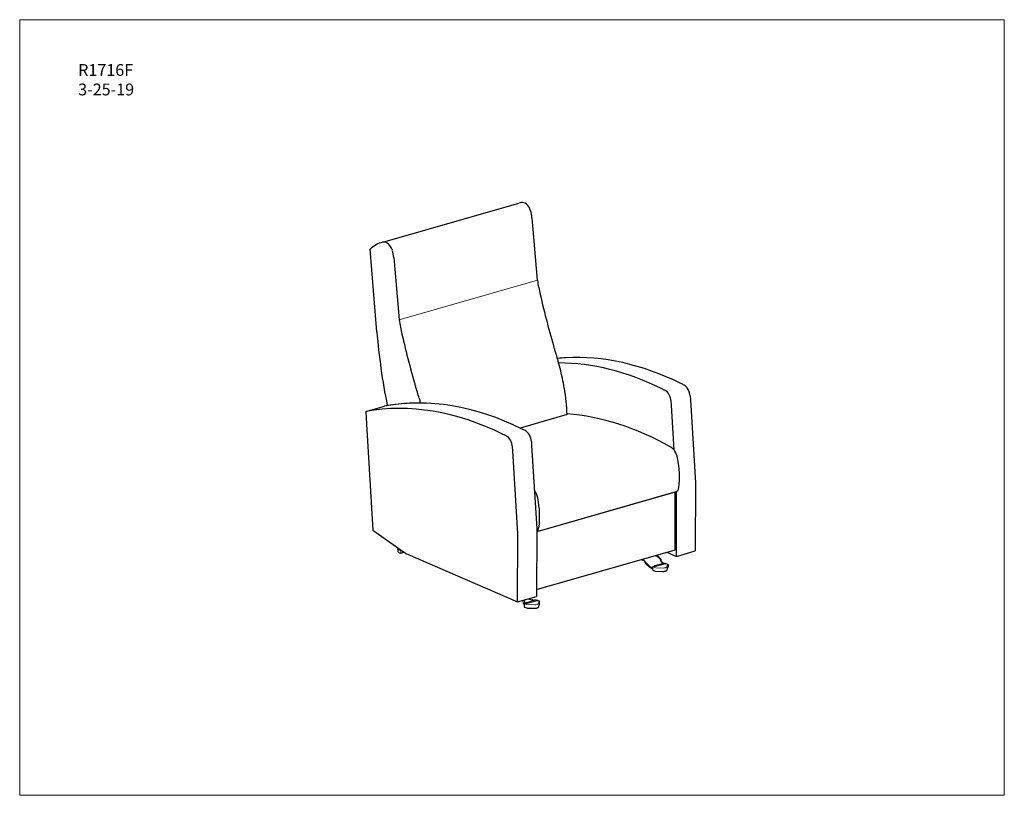
# Model space of a CAD drawing. Units: inches. Extents: x 6 to 126, y 4 to 98.
import ezdxf

# ---------------------------------------------------------------- set-up
doc = ezdxf.new("R2010")
doc.units = ezdxf.units.IN
doc.header["$LTSCALE"] = 12
doc.header["$MEASUREMENT"] = 0
doc.layers.get('0').update_dxf_attribs({"lineweight": 9})
for name, color, linetype, lineweight in [('Sketch Geometry (ANSI)', 7, 'Continuous', 13), ('Symbol (ANSI)', 7, 'Continuous', 13), ('Visible (ANSI)', 7, 'Continuous', 25), ('Visible Narrow (ANSI)', 7, 'Continuous', 18)]:
    doc.layers.add(name, color=color, linetype=linetype, lineweight=lineweight)
doc.styles.add('Note Text (ANSI)', font='tahoma.ttf')

# ---------------------------------------------------------------- blocks, each defined once
blk = doc.blocks.new('Borders BEST CHAIRS A LANDSCAPE')
at = {"layer": 'Sketch Geometry (ANSI)'}
for p, q in [((10.51, 8.1875), (0.51, 8.1875)), ((0.51, 8.1875), (0.51, 0.3125)), ((10.51, 0.3125), (10.51, 8.1875)), ((0.51, 0.3125), (10.51, 0.3125))]:
    blk.add_line(p, q, dxfattribs=at)

msp = doc.modelspace()

# ---------------------------------------------------------------- linework, layer by layer
msp.add_line((52.38, 61.69), (69.24, 66.53))
at = {"layer": 'Visible (ANSI)'}
for p, q in [((50.38, 71.14), (66.97, 75.91)), ((69.24, 66.53), (68.56, 74.12)), ((49.65, 60.21), (48.84, 70.28)), ((51.7, 69.28), (52.38, 61.69)), ((85.56, 51.27), (85.53, 51.76)), ((87.83, 52.42), (87.86, 51.93)), ((87.86, 51.93), (88.48, 41.83)), ((48.3, 50.52), (50.6, 51.18)), ((48.3, 50.52), (48.4, 48.96)), ((85.9, 45.79), (85.56, 51.27)), ((72.84, 50.15), (67.1, 48.5)), ((48.4, 48.96), (49.16, 36.07)), ((68.49, 46.87), (68.51, 46.38)), ((66.22, 45.72), (66.19, 46.21)), ((66.84, 35.61), (66.22, 45.72)), ((68.51, 46.38), (69.14, 36.27)), ((88.48, 41.83), (88.45, 33.52)), ((86.09, 40.72), (69.14, 35.85)), ((86.02, 40.69), (69.14, 35.84)), ((86, 40.7), (86.02, 40.69)), ((86, 33.65), (86.02, 40.69)), ((86.16, 32.86), (86.18, 40.76)), ((49.16, 36.07), (53.01, 33.34)), ((69.14, 36.27), (69.11, 27.97)), ((66.81, 27.31), (66.84, 35.61)), ((52.19, 33.72), (52.19, 33.43)), ((52.2, 33.73), (52.24, 33.88)), ((69.11, 28.81), (86, 33.65)), ((52.23, 33.37), (52.49, 33.26)), ((52.53, 33.26), (52.92, 33.36)), ((53.37, 33.13), (66.81, 27.31)), ((81.85, 32.46), (82.01, 32.39)), ((82.05, 32.39), (82.16, 32.42)), ((83.98, 32.74), (83.71, 32.93)), ((84.03, 32.78), (83.76, 32.97)), ((84.38, 32.21), (84.26, 32.45)), ((84.99, 33.36), (86.16, 32.86)), ((86.16, 32.86), (88.45, 33.52)), ((82.3, 32.23), (82.3, 32.23)), ((82.39, 32.14), (82.87, 31.68)), ((82.39, 32), (82.86, 31.54)), ((82.93, 31.64), (83.13, 31.55)), ((82.93, 31.5), (83.13, 31.42)), ((83.26, 31.53), (83.25, 31.24)), ((83.3, 31.59), (83.39, 31.61)), ((83.37, 31.61), (83.37, 31.62)), ((83.37, 31.6), (83.37, 31.61)), ((83.4, 31.64), (83.38, 31.63)), ((83.5, 31.57), (83.41, 31.61)), ((83.58, 31.73), (84.52, 32)), ((84.33, 32.17), (84.21, 32.4)), ((84.51, 32), (84.42, 32.07)), ((84.56, 32.05), (84.46, 32.12)), ((84.67, 32), (84.66, 32)), ((84.72, 31.99), (84.69, 32)), ((84.72, 31.99), (84.79, 32.01)), ((84.73, 31.99), (84.81, 31.95)), ((84.84, 32.01), (85.1, 31.9)), ((85.02, 31.2), (85.13, 31.53)), ((85.14, 31.84), (85.14, 31.55)), ((83.29, 31.18), (83.56, 31.07)), ((83.58, 31.06), (84.52, 31.03)), ((66.81, 27.31), (69.11, 27.97)), ((68.11, 27.68), (68.58, 27.58)), ((67.61, 27.04), (67.61, 26.75)), ((67.64, 27.38), (67.63, 27.54)), ((67.65, 26.69), (67.91, 26.58)), ((67.67, 27.17), (67.66, 27.26)), ((67.66, 27.1), (67.74, 27.12)), ((67.72, 27.12), (67.72, 27.13)), ((67.72, 27.11), (67.72, 27.12)), ((67.75, 27.15), (67.74, 27.14)), ((67.85, 27.08), (67.76, 27.12)), ((67.93, 26.57), (68.88, 26.54)), ((67.94, 27.24), (68.87, 27.51)), ((68.68, 27.55), (68.81, 27.49)), ((69.03, 27.51), (69.01, 27.51)), ((69.07, 27.5), (69.04, 27.51)), ((69.07, 27.5), (69.15, 27.52)), ((69.08, 27.5), (69.17, 27.46)), ((69.19, 27.52), (69.46, 27.41)), ((69.38, 26.71), (69.49, 27.04))]:
    msp.add_line(p, q, dxfattribs=at)
for centre, start, end in [((52.26, 33.71), 161.8666, 179.3098), ((52.25, 33.43), 179.3098, 246.5766), ((52.52, 33.32), 246.5766, 286.0129), ((83.32, 31.24), 179.3098, 246.5766), ((83.32, 31.52), 106.0129, 179.3098), ((84.81, 31.95), 66.5766, 106.0129), ((85.08, 31.84), 359.3098, 66.5766), ((85.07, 31.55), 341.8666, 359.3098), ((83.58, 31.13), 246.5766, 268.1877), ((67.68, 27.03), 106.0129, 179.3098), ((67.67, 26.75), 179.3098, 246.5766), ((67.94, 26.64), 246.5766, 268.1877), ((69.17, 27.46), 66.5766, 106.0129), ((69.43, 27.35), 359.3098, 66.5766)]:
    msp.add_arc(centre, 0.063, start, end, dxfattribs=at)
for centre, major_axis, ratio, start_param, end_param in [((68.98, 68.93), (-2, 6.98), 0.604023, 6.221944, 6.283185), ((67.62, 74.62), (-0.39, 1.34), 0.605953, 4.805351, 6.283185), ((66.42, 74.5), (0.93, -3.23), 0.604023, 1.281814, 1.54644), ((52.12, 64.09), (-2, 6.98), 0.604023, 6.229844, 6.619001), ((50.77, 69.79), (-0.39, 1.35), 0.604023, 4.805351, 6.324235), ((49.57, 69.66), (-0.93, 3.23), 0.604023, 4.423407, 4.688033), ((72.26, 65.9), (-1.31, 4.57), 0.604023, 1.262357, 1.458176), ((104.31, 68.93), (-15.85, 55.24), 0.604023, 1.458176, 1.579985), ((55.41, 61.06), (1.31, -4.57), 0.604023, 4.403949, 4.599769), ((81.28, 52.95), (-13.67, 47.64), 0.604023, 1.248401, 1.434658), ((87.46, 64.09), (15.85, -55.24), 0.604023, 4.599769, 4.721577), ((76.73, 60.56), (-2.69, 9.37), 0.604023, 1.579985, 1.622173), ((56.26, 52.75), (-7.29, 25.41), 0.604023, 4.701912, 4.763766), ((84.45, -1.68), (-16.62, 57.91), 0.604023, 6.147917, 6.176381), ((63.97, 54.48), (-3.69, 12.86), 0.604023, 4.639425, 4.72621), ((82.16, -2.34), (-16.62, 57.91), 0.604023, 5.781948, 6.110025), ((84.45, -1.68), (-16.62, 57.91), 0.604023, 5.781948, 6.147917), ((60.23, 53.47), (-5.46, 19.01), 0.604023, 4.534905, 4.660117), ((59.87, 55.72), (2.69, -9.37), 0.604023, 4.721577, 4.763766), ((39.4, 47.91), (7.29, -25.41), 0.604023, 1.563462, 1.622173), ((62.6, 53.46), (-4.4, 15.34), 0.604023, 4.326289, 4.533933), ((81.96, -2.24), (-16.62, 57.91), 0.604023, 5.766534, 5.776856), ((84.73, 51.92), (-0.34, 1.2), 0.604023, 4.405259, 5.772595), ((84.26, -1.58), (-16.62, 57.91), 0.604023, 5.766534, 5.776856), ((87.03, 52.58), (-0.34, 1.2), 0.604023, 4.405259, 5.772595), ((87.03, 52.58), (0.34, -1.2), 0.604023, 1.263667, 1.814876), ((65.11, -7.23), (-16.62, 57.91), 0.604023, 5.781948, 6.223642), ((57.05, 52.81), (1.07, -3.72), 0.604023, 4.720974, 4.742427), ((47.12, 49.65), (3.69, -12.86), 0.604023, 1.544519, 1.584617), ((62.81, -7.89), (-16.62, 57.91), 0.604023, 5.781948, 6.223642), ((65.11, -7.23), (-16.62, 57.91), 0.604023, 6.147917, 6.223642), ((81.46, -8.26), (16.58, -57.67), 0.604443, 2.593416, 2.922881), ((64.92, -7.13), (-16.62, 57.91), 0.604023, 5.766534, 5.776856), ((67.69, 47.03), (-0.34, 1.2), 0.604023, 4.405259, 5.772595), ((62.62, -7.79), (-16.62, 57.91), 0.604023, 5.766534, 5.776856), ((65.39, 46.37), (-0.34, 1.2), 0.604023, 4.405259, 5.772595), ((67.69, 47.03), (0.34, -1.2), 0.604023, 1.263667, 1.814876), ((85.37, 44.81), (0.42, -1.45), 0.604023, 1.439549, 2.594199), ((81.53, 44.59), (2.15, -7.47), 0.604371, 0.942138, 1.435586), ((68.33, 39.92), (-0.42, 1.45), 0.604023, 4.581142, 5.268627), ((85.82, 41.68), (0.275, -0.958), 0.604023, 0, 0.942434), ((64.49, 39.7), (-2.15, 7.47), 0.604371, 4.083731, 4.577178), ((68.77, 36.79), (0.275, -0.958), 0.604023, 0.159556, 0.942434), ((53.4, 35.94), (0.83, -2.88), 0.604023, 5.636145, 5.822624), ((82.01, 32.51), (0.034, -0.12), 0.604023, 5.822109, 6.785454), ((82.13, 32.34), (-0.0259, 0.0904), 0.604023, 0.042701, 0.502269), ((82.12, 32.54), (0.034, -0.12), 0.604023, 0, 0.057066), ((83.69, 33.04), (-0.0867, 0.09), 0.879971, 1.585829, 2.495001), ((83.74, 33.09), (-0.0867, 0.09), 0.879971, 1.911108, 2.495001), ((83.8, 32.46), (-0.26, 0.27), 0.879971, 4.299765, 4.916888), ((83.85, 32.5), (-0.26, 0.27), 0.879971, 4.299765, 4.916888), ((84.29, 32.61), (-0.13, 0.135), 0.879971, 1.158173, 1.806126), ((84.33, 32.66), (-0.13, 0.135), 0.879971, 1.158173, 1.806126), ((84.29, 32.43), (-0.0652, 0.0677), 0.879971, 0.487847, 1.251697), ((84.33, 32.48), (-0.0652, 0.0677), 0.879971, 0.487847, 1.251697), ((82.17, 32.33), (0.0652, -0.0677), 0.879971, 0.865966, 1.795117), ((82.49, 32.33), (0.173, -0.18), 0.879971, 4.007558, 4.047735), ((83.22, 31.59), (-0.375, 0.005), 0.354581, 0.362906, 0.702327), ((83.22, 31.72), (-0.375, 0.005), 0.354581, 0.362906, 0.702327), ((83.32, 31.61), (0.25, -0.003), 0.354581, 3.84392, 4.253387), ((83.32, 31.47), (0.25, -0.003), 0.354581, 3.84392, 4.253387), ((83.15, 31.49), (0.125, -0.002), 0.354581, 0.554971, 1.111794), ((83.15, 31.36), (0.125, -0.002), 0.354581, 0.554971, 1.111794), ((83.36, 31.71), (-0.0374, -0.0863), 0.713743, 0.637414, 0.792629), ((83.38, 31.63), (-0.00993, -0.00148), 0.334873, 5.357685, 5.454454), ((83.44, 31.63), (-0.184, -0.108), 0.167789, 3.58452, 4.835074), ((84.54, 32.26), (-0.173, 0.18), 0.879971, 1.251697, 1.775296), ((84.58, 32.3), (-0.173, 0.18), 0.879971, 1.251697, 1.775296), ((84.7, 31.99), (-0.184, 0.011), 0.084105, 4.93938, 6.189934), ((84.69, 32.09), (-0.0374, -0.0863), 0.713743, 0.26903, 0.424245), ((84.69, 32), (0.00994, -0.00023), 0.212819, 2.177034, 2.273802), ((84.69, 31.99), (0.0075, -0.0116), 0.559924, 2.441943, 2.87647), ((67.68, 27.42), (-0.013, 0.25), 0.166228, 1.726574, 2.250172), ((67.72, 27.22), (-0.0374, -0.0863), 0.713743, 0.637414, 0.792629), ((67.73, 27.14), (-0.00993, -0.00148), 0.334873, 5.357685, 5.454454), ((67.73, 27.12), (0.0075, -0.0116), 0.559924, 3.069076, 3.841242), ((67.79, 27.14), (-0.184, -0.108), 0.167789, 3.725355, 4.835074), ((68.39, 27.47), (0.375, -0.005), 0.354581, 0.702327, 1.041749), ((69.05, 27.5), (-0.184, 0.011), 0.084105, 4.93938, 6.189934), ((69.05, 27.6), (-0.0374, -0.0863), 0.713743, 0.26903, 0.424245), ((69.04, 27.51), (0.00994, -0.00023), 0.212819, 2.177034, 2.273802), ((69.04, 27.5), (0.0075, -0.0116), 0.559924, 2.441943, 2.87647)]:
    msp.add_ellipse(centre, major_axis=major_axis, ratio=ratio, start_param=start_param, end_param=end_param, dxfattribs=at)
for points, knots in [([(52.6, 33.63), (52.6, 33.63), (52.6, 33.63), (52.6, 33.62), (52.6, 33.62), (52.6, 33.62), (52.6, 33.62), (52.6, 33.62), (52.6, 33.62), (52.6, 33.62)], [0.01974876, 0.01974876, 0.01974876, 0.01974876, 0.02357368, 0.02357368, 0.03041601, 0.03041601, 0.03817469, 0.03817469, 0.04098939, 0.04098939, 0.04098939, 0.04098939]), ([(52.6, 33.62), (52.6, 33.62), (52.6, 33.62), (52.6, 33.61), (52.6, 33.61), (52.6, 33.61), (52.6, 33.61), (52.6, 33.6), (52.6, 33.6), (52.6, 33.6), (52.6, 33.6), (52.6, 33.6)], [2.7623409, 2.7623409, 2.7623409, 2.7623409, 2.8381912, 2.8381912, 2.9140416, 2.9140416, 2.9898919, 2.9898919, 3.0657423, 3.0657423, 3.1415927, 3.1415927, 3.1415927, 3.1415927]), ([(82.1, 32.43), (82.1, 32.43), (82.11, 32.43), (82.13, 32.43), (82.13, 32.43), (82.14, 32.42), (82.15, 32.42), (82.16, 32.42), (82.17, 32.42), (82.19, 32.41), (82.2, 32.4), (82.21, 32.4)], [-0.2791239, -0.2791239, -0.2791239, -0.2791239, -0.2389207, -0.2389207, -0.2065545, -0.2065545, -0.1829513, -0.1829513, -0.0990931, -0.0990931, 0, 0, 0, 0]), ([(82.26, 32.32), (82.26, 32.3), (82.27, 32.28), (82.28, 32.27), (82.28, 32.25), (82.29, 32.24), (82.3, 32.23)], [0, 0, 0, 0, 0.5, 0.5, 0.5, 1, 1, 1, 1]), ([(82.3, 32.23), (82.31, 32.22), (82.32, 32.21), (82.33, 32.19), (82.34, 32.18), (82.35, 32.16), (82.36, 32.16), (82.38, 32.15), (82.38, 32.14), (82.39, 32.14)], [-0.4381742, -0.4381742, -0.4381742, -0.4381742, -0.3286275, -0.3286275, -0.2190873, -0.2190873, -0.109547, -0.109547, 0, 0, 0, 0]), ([(82.36, 32.09), (82.35, 32.12), (82.35, 32.14), (82.33, 32.19), (82.31, 32.21), (82.3, 32.23)], [0, 0, 0, 0, 0.2032769, 0.2032769, 0.4180692, 0.4180692, 0.4180692, 0.4180692]), ([(82.36, 32.09), (82.36, 32.08), (82.36, 32.08), (82.37, 32.04), (82.38, 32.02), (82.39, 32)], [0.3966588, 0.3966588, 0.3966588, 0.3966588, 0.5, 0.5, 1, 1, 1, 1]), ([(83.41, 31.61), (83.4, 31.61), (83.4, 31.61), (83.39, 31.61), (83.39, 31.61), (83.39, 31.61)], [-0.13879556, -0.13879556, -0.13879556, -0.13879556, -0.0962734, -0.0962734, -0.06535281, -0.06535281, -0.06535281, -0.06535281]), ([(83.49, 31.57), (83.49, 31.57), (83.49, 31.57), (83.49, 31.57), (83.49, 31.57), (83.49, 31.57), (83.49, 31.57), (83.49, 31.57), (83.5, 31.57), (83.5, 31.57)], [-0.0478961, -0.0478961, -0.0478961, -0.0478961, -0.04745829, -0.04745829, -0.04516134, -0.04516134, -0.03969505, -0.03969505, -0.02529576, -0.02529576, -0.02529576, -0.02529576]), ([(84.52, 31.03), (84.57, 31.03), (84.61, 31.03), (84.7, 31.04), (84.74, 31.05), (84.82, 31.06), (84.85, 31.07), (84.92, 31.1), (84.95, 31.11), (84.99, 31.15), (85.01, 31.17), (85.02, 31.2)], [2.384079, 2.384079, 2.384079, 2.384079, 2.687085, 2.687085, 2.99009, 2.99009, 3.293095, 3.293095, 3.596101, 3.596101, 3.899106, 3.899106, 3.899106, 3.899106]), ([(67.61, 26.95), (67.59, 26.98), (67.58, 27.01), (67.56, 27.04), (67.55, 27.08), (67.53, 27.12), (67.53, 27.17)], [0.5710031, 0.5710031, 0.5710031, 0.5710031, 0.75, 0.75, 0.75, 1, 1, 1, 1]), ([(67.69, 27.11), (67.69, 27.11), (67.69, 27.11), (67.68, 27.13), (67.68, 27.15), (67.67, 27.17)], [-0.2538284, -0.2538284, -0.2538284, -0.2538284, -0.2283573, -0.2283573, 0, 0, 0, 0]), ([(67.76, 27.12), (67.76, 27.12), (67.75, 27.12), (67.75, 27.12), (67.74, 27.12), (67.74, 27.12)], [-0.13879556, -0.13879556, -0.13879556, -0.13879556, -0.0962734, -0.0962734, -0.06535281, -0.06535281, -0.06535281, -0.06535281]), ([(68.88, 26.54), (68.92, 26.54), (68.97, 26.54), (69.05, 26.55), (69.1, 26.56), (69.17, 26.57), (69.21, 26.58), (69.27, 26.61), (69.3, 26.62), (69.35, 26.66), (69.37, 26.68), (69.38, 26.71)], [2.384079, 2.384079, 2.384079, 2.384079, 2.687085, 2.687085, 2.99009, 2.99009, 3.293095, 3.293095, 3.596101, 3.596101, 3.899106, 3.899106, 3.899106, 3.899106]), ([(69.17, 27.46), (69.17, 27.46), (69.17, 27.46), (69.16, 27.46), (69.16, 27.46), (69.16, 27.46), (69.16, 27.46), (69.16, 27.46), (69.16, 27.46), (69.16, 27.46)], [-0.07588729, -0.07588729, -0.07588729, -0.07588729, -0.061488, -0.061488, -0.05602171, -0.05602171, -0.05372476, -0.05372476, -0.05328695, -0.05328695, -0.05328695, -0.05328695])]:
    msp.add_open_spline(points, degree=3, knots=knots, dxfattribs=at)
for points in [[(84.51, 32), (84.51, 32), (84.51, 32), (84.51, 32)], [(84.6, 32.01), (84.58, 32.02), (84.57, 32.04), (84.56, 32.05)], [(84.72, 31.99), (84.72, 31.99), (84.72, 31.99), (84.73, 31.99)], [(69.07, 27.5), (69.08, 27.5), (69.08, 27.5), (69.08, 27.5)]]:
    msp.add_open_spline(points, degree=3, dxfattribs=at)
at = {"layer": 'Visible Narrow (ANSI)'}
for p, q in [((52.47, 33.59), (52.21, 33.7)), ((52.6, 33.59), (52.56, 33.58)), ((52.56, 33.58), (52.56, 33.3)), ((82.08, 32.41), (82.13, 32.43)), ((83.32, 31.58), (83.59, 31.47)), ((83.37, 31.63), (83.49, 31.57)), ((83.5, 31.57), (84.81, 31.95)), ((83.59, 31.47), (84.53, 31.44)), ((84.97, 31.56), (85.08, 31.9)), ((67.38, 27.47), (67.53, 27.17)), ((67.68, 27.09), (67.94, 26.98)), ((67.85, 27.08), (69.17, 27.46)), ((67.94, 26.98), (68.89, 26.95)), ((69.32, 27.07), (69.43, 27.41)), ((69.49, 27.34), (69.49, 27.06))]:
    msp.add_line(p, q, dxfattribs=at)
for centre, major_axis, ratio, start_param, end_param in [((52.26, 33.71), (-0.063, 0.0008), 0.354581, 0, 0.702327), ((52.52, 33.6), (-0.063, 0.0008), 0.354581, 0.702327, 2.273124), ((52.52, 33.32), (0.0174, -0.0606), 0.604023, 0, 1.10972), ((52.59, 33.6), (0.01, -0.00012), 0.354581, 5.414716, 6.283185), ((83.32, 31.52), (-0.0174, 0.0606), 0.604023, 5.822109, 6.283185), ((84.56, 31.59), (0.415, -0.005), 0.354581, 4.657203, 6.17223), ((85.08, 31.84), (0.025, 0.0578), 0.713743, 0, 0.53083), ((67.68, 27.03), (-0.0174, 0.0606), 0.604023, 5.822109, 6.283185), ((68.91, 27.1), (0.415, -0.005), 0.354581, 4.657203, 6.17223), ((69.43, 27.35), (0.025, 0.0578), 0.713743, 0, 0.53083), ((69.43, 27.35), (0.063, -0.0008), 0.354581, 6.17223, 6.283185), ((69.43, 27.06), (0.0599, -0.0196), 0.929276, 0, 0.28409)]:
    msp.add_ellipse(centre, major_axis=major_axis, ratio=ratio, start_param=start_param, end_param=end_param, dxfattribs=at)

# ---------------------------------------------------------------- block references
at = {"xscale": 12, "yscale": 12, "zscale": 12}
msp.add_blockref('Borders BEST CHAIRS A LANDSCAPE', (0, 0), dxfattribs=at)

# ---------------------------------------------------------------- texts
at = {"layer": 'Symbol (ANSI)', "insert": (13.25, 92.84), "char_height": 1.44, "width": 10.7802, "attachment_point": 1, "line_spacing_factor": 0.987884, "style": 'Note Text (ANSI)'}
msp.add_mtext('R1716F\\P3-25-19', dxfattribs=at)

doc.saveas('drawing.dxf')
